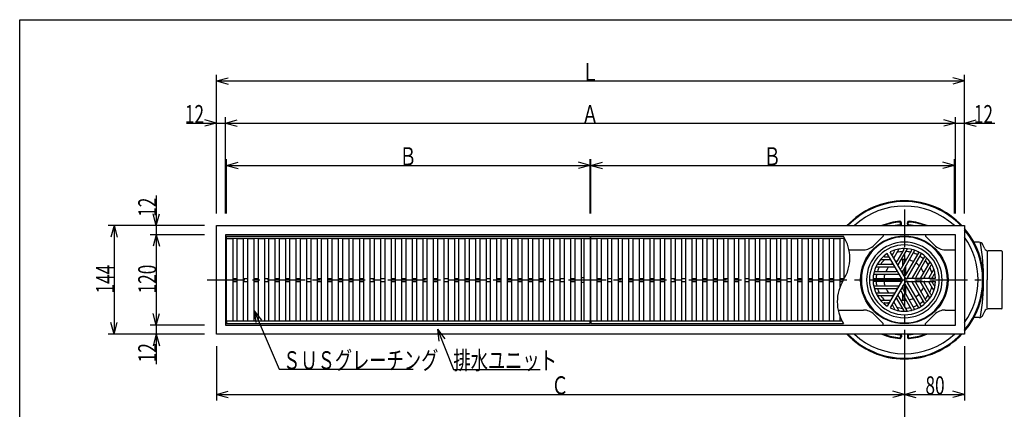
# Model space of a CAD drawing. Extents: x 96 to 2311, y 93 to 1536.
# Drawn here: x 96 to 1404, y 1019 to 1536 of the extents above; entities that cross this region are included whole.
import ezdxf

# ---------------------------------------------------------------- set-up
doc = ezdxf.new("R2010")
doc.units = 0
doc.header["$LTSCALE"] = 8
doc.header["$MEASUREMENT"] = 0
doc.linetypes.add('CENTER1', pattern=[10, 6.25, -1.25, 1.25, -1.25])
for name, color, linetype in [('_0-0_計極細', 7, 'CONTINUOUS'), ('_0-1_計細線', 7, 'CONTINUOUS'), ('_0-5_寸法線', 7, 'CONTINUOUS'), ('_0-8_枠中線', 7, 'CONTINUOUS')]:
    doc.layers.add(name, color=color, linetype=linetype)
doc.styles.get("Standard").update_dxf_attribs({"font": 'txt', "bigfont": 'bigfont.shx'})

msp = doc.modelspace()

# ---------------------------------------------------------------- linework, layer by layer
at = {"layer": '_0-0_計極細', "color": 2, "linetype": 'CENTER1'}
for p, q in [((1271.5, 1284.2), (1271.5, 581.1)), ((345.2, 1190.7), (1373.4, 1190.7))]:
    msp.add_line(p, q, dxfattribs=at)
at = {"layer": '_0-0_計極細', "color": 2, "linetype": 'Continuous'}
for p, q in [((1264, 1231.5), (1257.4, 1220.1)), ((1270.6, 1230.8), (1261.6, 1215.3)), ((1275.2, 1231.9), (1262.9, 1210.6)), ((1281.1, 1229.9), (1267.1, 1205.8)), ((1239.9, 1217.6), (1253.1, 1217.6)), ((1245.6, 1221.1), (1249.6, 1221.1)), ((1258.1, 1228.3), (1256.1, 1224.9)), ((1285, 1229.7), (1268.4, 1201)), ((1269.5, 1209.8), (1269.5, 1217.8)), ((1270, 1210.7), (1270, 1217.8)), ((1290.2, 1226.7), (1272.6, 1196.3)), ((1273, 1215.9), (1273, 1217.8)), ((1273.5, 1216.8), (1273.5, 1217.8)), ((1293.3, 1225), (1275.7, 1194.5)), ((1298.4, 1221.9), (1281.9, 1193.2)), ((1300.6, 1218.6), (1286.7, 1194.5)), ((1233.9, 1208), (1258.6, 1208)), ((1237.2, 1211.6), (1255.1, 1211.6)), ((1270, 1197.9), (1270, 1203.7)), ((1273, 1196.9), (1273, 1208.9)), ((1273.5, 1197.7), (1273.5, 1209.8)), ((1305.2, 1214.6), (1292.9, 1193.2)), ((1306.6, 1210), (1297.7, 1194.5)), ((1310.5, 1204.7), (1303.9, 1193.2)), ((379, 1192.7), (385, 1192.7)), ((393, 1192.7), (399, 1192.7)), ((407, 1192.7), (413.1, 1192.7)), ((421.1, 1192.7), (427.1, 1192.7)), ((435.1, 1192.7), (441.1, 1192.7)), ((449.1, 1192.7), (455.1, 1192.7)), ((463.1, 1192.7), (469.2, 1192.7)), ((477.2, 1192.7), (483.2, 1192.7)), ((491.2, 1192.7), (497.2, 1192.7)), ((505.2, 1192.7), (511.3, 1192.7)), ((519.3, 1192.7), (525.3, 1192.7)), ((533.3, 1192.7), (539.3, 1192.7)), ((547.3, 1192.7), (553.4, 1192.7)), ((561.4, 1192.7), (567.4, 1192.7)), ((575.4, 1192.7), (581.4, 1192.7)), ((589.4, 1192.7), (595.4, 1192.7)), ((603.4, 1192.7), (609.5, 1192.7)), ((617.5, 1192.7), (623.5, 1192.7)), ((631.5, 1192.7), (637.5, 1192.7)), ((645.5, 1192.7), (651.6, 1192.7)), ((659.6, 1192.7), (665.6, 1192.7)), ((673.6, 1192.7), (679.6, 1192.7)), ((687.6, 1192.7), (693.7, 1192.7)), ((701.7, 1192.7), (707.7, 1192.7)), ((715.7, 1192.7), (721.7, 1192.7)), ((729.7, 1192.7), (735.7, 1192.7)), ((743.7, 1192.7), (749.8, 1192.7)), ((757.8, 1192.7), (763.8, 1192.7)), ((771.8, 1192.7), (777.8, 1192.7)), ((785.8, 1192.7), (791.9, 1192.7)), ((799.9, 1192.7), (805.9, 1192.7)), ((813.9, 1192.7), (819.9, 1192.7)), ((827.9, 1192.7), (834, 1192.7)), ((842, 1193.7), (846, 1193.7)), ((863, 1192.7), (869, 1192.7)), ((877, 1192.7), (883, 1192.7)), ((891, 1192.7), (897.1, 1192.7)), ((905.1, 1192.7), (911.1, 1192.7)), ((919.1, 1192.7), (925.1, 1192.7)), ((933.1, 1192.7), (939.1, 1192.7)), ((947.1, 1192.7), (953.2, 1192.7)), ((961.2, 1192.7), (967.2, 1192.7)), ((975.2, 1192.7), (981.2, 1192.7)), ((989.2, 1192.7), (995.3, 1192.7)), ((1003.3, 1192.7), (1009.3, 1192.7)), ((1017.3, 1192.7), (1023.3, 1192.7)), ((1031.3, 1192.7), (1037.4, 1192.7)), ((1045.4, 1192.7), (1051.4, 1192.7)), ((1059.4, 1192.7), (1065.4, 1192.7)), ((1073.4, 1192.7), (1079.4, 1192.7)), ((1087.4, 1192.7), (1093.5, 1192.7)), ((1101.5, 1192.7), (1107.5, 1192.7)), ((1115.5, 1192.7), (1121.5, 1192.7)), ((1129.5, 1192.7), (1135.6, 1192.7)), ((1143.6, 1192.7), (1149.6, 1192.7)), ((1157.6, 1192.7), (1163.6, 1192.7)), ((1171.6, 1192.7), (1177.7, 1192.7)), ((1185.7, 1192.7), (1191.7, 1192.7)), ((1230.9, 1192.5), (1266.1, 1192.5)), ((1231, 1198.5), (1264.1, 1198.5)), ((1232.7, 1202), (1260.6, 1202)), ((1269.5, 1198.7), (1269.5, 1202.8)), ((1310.7, 1197.9), (1308.7, 1194.5)), ((379, 1188.7), (385, 1188.7)), ((393, 1188.7), (399, 1188.7)), ((407, 1188.7), (413.1, 1188.7)), ((421.1, 1188.7), (427.1, 1188.7)), ((435.1, 1188.7), (441.1, 1188.7)), ((449.1, 1188.7), (455.1, 1188.7)), ((463.1, 1188.7), (469.2, 1188.7)), ((477.2, 1188.7), (483.2, 1188.7)), ((491.2, 1188.7), (497.2, 1188.7)), ((505.2, 1188.7), (511.3, 1188.7)), ((519.3, 1188.7), (525.3, 1188.7)), ((533.3, 1188.7), (539.3, 1188.7)), ((547.3, 1188.7), (553.4, 1188.7)), ((561.4, 1188.7), (567.4, 1188.7)), ((575.4, 1188.7), (581.4, 1188.7)), ((589.4, 1188.7), (595.4, 1188.7)), ((603.4, 1188.7), (609.5, 1188.7)), ((617.5, 1188.7), (623.5, 1188.7)), ((631.5, 1188.7), (637.5, 1188.7)), ((645.5, 1188.7), (651.6, 1188.7)), ((659.6, 1188.7), (665.6, 1188.7)), ((673.6, 1188.7), (679.6, 1188.7)), ((687.6, 1188.7), (693.7, 1188.7)), ((701.7, 1188.7), (707.7, 1188.7)), ((715.7, 1188.7), (721.7, 1188.7)), ((729.7, 1188.7), (735.7, 1188.7)), ((743.7, 1188.7), (749.8, 1188.7)), ((757.8, 1188.7), (763.8, 1188.7)), ((771.8, 1188.7), (777.8, 1188.7)), ((785.8, 1188.7), (791.9, 1188.7)), ((799.9, 1188.7), (805.9, 1188.7)), ((813.9, 1188.7), (819.9, 1188.7)), ((827.9, 1188.7), (834, 1188.7)), ((842, 1187.7), (846, 1187.7)), ((863, 1188.7), (869, 1188.7)), ((877, 1188.7), (883, 1188.7)), ((891, 1188.7), (897.1, 1188.7)), ((905.1, 1188.7), (911.1, 1188.7)), ((919.1, 1188.7), (925.1, 1188.7)), ((933.1, 1188.7), (939.1, 1188.7)), ((947.1, 1188.7), (953.2, 1188.7)), ((961.2, 1188.7), (967.2, 1188.7)), ((975.2, 1188.7), (981.2, 1188.7)), ((989.2, 1188.7), (995.3, 1188.7)), ((1003.3, 1188.7), (1009.3, 1188.7)), ((1017.3, 1188.7), (1023.3, 1188.7)), ((1031.3, 1188.7), (1037.4, 1188.7)), ((1045.4, 1188.7), (1051.4, 1188.7)), ((1059.4, 1188.7), (1065.4, 1188.7)), ((1073.4, 1188.7), (1079.4, 1188.7)), ((1087.4, 1188.7), (1093.5, 1188.7)), ((1101.5, 1188.7), (1107.5, 1188.7)), ((1115.5, 1188.7), (1121.5, 1188.7)), ((1129.5, 1188.7), (1135.6, 1188.7)), ((1143.6, 1188.7), (1149.6, 1188.7)), ((1157.6, 1188.7), (1163.6, 1188.7)), ((1171.6, 1188.7), (1177.7, 1188.7)), ((1185.7, 1188.7), (1189.4, 1188.7)), ((1230.9, 1189), (1266.1, 1189)), ((1231, 1183), (1264.1, 1183)), ((1232.7, 1179.4), (1260.6, 1179.4)), ((1285, 1151.8), (1268.4, 1180.4)), ((1269.5, 1178.7), (1269.5, 1182.7)), ((1270, 1177.8), (1270, 1183.6)), ((1290.2, 1154.7), (1272.6, 1185.2)), ((1273, 1172.6), (1273, 1184.6)), ((1273.5, 1171.7), (1273.5, 1183.7)), ((1293.3, 1156.5), (1275.7, 1187)), ((1298.4, 1159.6), (1281.9, 1188.2)), ((1300.6, 1162.8), (1286.7, 1187)), ((1305.2, 1166.9), (1292.9, 1188.2)), ((1306.6, 1171.5), (1297.7, 1187)), ((1310.5, 1176.8), (1303.9, 1188.2)), ((1310.7, 1183.5), (1308.7, 1187)), ((1233.9, 1173.4), (1258.6, 1173.4)), ((1237.2, 1169.9), (1255.1, 1169.9)), ((1270.6, 1150.6), (1261.6, 1166.1)), ((1275.2, 1149.6), (1262.9, 1170.9)), ((1281.1, 1151.5), (1267.1, 1175.7)), ((1269.5, 1163.7), (1269.5, 1171.6)), ((1270, 1163.7), (1270, 1170.8)), ((1273, 1163.7), (1273, 1165.5)), ((1273.5, 1163.7), (1273.5, 1164.7)), ((1239.9, 1163.9), (1253.1, 1163.9)), ((1245.6, 1160.4), (1249.6, 1160.4)), ((1258.1, 1153.2), (1256.1, 1156.6)), ((1264, 1149.9), (1257.4, 1161.4))]:
    msp.add_line(p, q, dxfattribs=at)
for centre, radius, start, end in [((1144.7, 1219.7), 54.3, 327.7274, 32.2726), ((1144.7, 1219.7), 54.3, 327.7274, 32.2726), ((1271.5, 1190.7), 50.2, 90, 270), ((1257.2, 1228.8), 1, 330, 110.4982), ((1264.5, 1231.3), 0.502, 99.81, 150), ((1269.7, 1231.3), 1, 330, 92.4822), ((1271.5, 1190.7), 50.2, 270, 90), ((1275.7, 1231.7), 0.502, 84.1129, 150), ((1280.2, 1230.4), 1, 330, 77.606), ((1285.4, 1229.4), 0.502, 70.1851, 150), ((1239.9, 1217.1), 0.502, 90, 140.19), ((1271.5, 1190.7), 37.6, 134.4932, 146.404), ((1245.6, 1222.1), 1, 129.5018, 270), ((1271.5, 1190.7), 37.6, 123.6804, 126.2285), ((1249.6, 1222.1), 1, 270, 30), ((1253.1, 1217.1), 0.502, 30, 90), ((1255.2, 1225.4), 1, 210, 330), ((1271.5, 1190.7), 37.6, 113.7715, 116.3196), ((1257.8, 1219.8), 0.502, 150, 210), ((1271.5, 1190.7), 37.6, 93.596, 105.5068), ((1271.5, 1190.7), 27.1, 84.6243, 99.709), ((1271.5, 1190.7), 27.1, 84.6243, 90), ((1271.5, 1190.7), 37.6, 77.4576, 87.3871), ((1271.5, 1190.7), 37.6, 77.4576, 87.3871), ((1271.5, 1190.7), 27.1, 63.7162, 76.6807), ((1271.5, 1190.7), 37.6, 62.6748, 71.9271), ((1289.3, 1227.2), 1, 330, 63.8935), ((1271.5, 1190.7), 37.6, 48.0729, 57.3252), ((1294.1, 1224.5), 1, 56.1066, 150), ((1298, 1222.2), 0.502, 330, 49.8149), ((1301.5, 1218.1), 1, 42.394, 150), ((1233.9, 1207.5), 0.502, 90, 155.8871), ((1271.5, 1190.7), 37.6, 152.6129, 162.5424), ((1237.2, 1212.6), 1, 147.5178, 270), ((1271.5, 1190.7), 27.1, 140.291, 155.3757), ((1271.5, 1190.7), 27.1, 124.7802, 129.779), ((1255.1, 1212.6), 1, 270, 30), ((1258.6, 1207.5), 0.502, 30, 90), ((1271.5, 1190.7), 27.1, 110.221, 115.2198), ((1260.7, 1215.8), 1, 210, 330), ((1263.4, 1210.3), 0.502, 150, 210), ((1266.2, 1206.3), 1, 210, 330), ((1271.5, 1190.7), 27.1, 43.3193, 56.2838), ((1271.5, 1190.7), 27.1, 20.291, 35.3757), ((1271.5, 1190.7), 37.6, 32.6129, 42.5424), ((1304.8, 1214.9), 0.502, 330, 35.8871), ((1271.5, 1190.7), 37.6, 14.4932, 26.404), ((1307.5, 1209.5), 1, 27.5178, 150), ((1236.6, 1161.7), 54.3, 147.7274, 212.2726), ((1236.6, 1161.7), 54.3, 147.7274, 212.2726), ((1230.9, 1193.5), 1, 176.1004, 269.9939), ((1231, 1198), 0.502, 89.9938, 169.8087), ((1232.7, 1203), 1, 162.394, 270), ((1271.5, 1190.7), 37.6, 168.0729, 177.3252), ((1271.5, 1190.7), 27.1, 163.3193, 176.2838), ((1260.6, 1203), 1, 270, 30), ((1264.1, 1198), 0.502, 30, 90), ((1266.1, 1193.5), 1, 270, 30), ((1268.9, 1200.8), 0.502, 150, 210), ((1271.8, 1196.8), 1, 210, 330), ((1271.8, 1196.8), 1, 253.2213, 330), ((1276.5, 1194), 1, 150, 270), ((1281.5, 1193.5), 0.502, 270, 330), ((1287.5, 1194), 1, 150, 270), ((1292.5, 1193.5), 0.502, 270, 330), ((1298.5, 1194), 1, 150, 270), ((1271.5, 1190.7), 27.1, 4.7802, 9.779), ((1303.5, 1193.5), 0.502, 270, 330), ((1309.6, 1194), 1, 150, 270), ((1271.5, 1190.7), 37.6, 3.6804, 6.2285), ((1311.5, 1197.4), 1, 9.5018, 150), ((1230.9, 1188), 1, 90, 183.8934), ((1231, 1183.5), 0.502, 190.1788, 269.9938), ((1232.7, 1178.4), 1, 90, 197.606), ((1271.5, 1190.7), 37.6, 182.6748, 191.9271), ((1271.5, 1190.7), 37.6, 197.4576, 207.3871), ((1271.5, 1190.7), 27.1, 183.7162, 196.6807), ((1271.5, 1190.7), 27.1, 204.6243, 219.709), ((1260.6, 1178.4), 1, 330, 90), ((1264.1, 1183.5), 0.502, 270, 330), ((1266.1, 1188), 1, 330, 90), ((1268.9, 1180.7), 0.502, 150, 210), ((1271.8, 1184.7), 1, 30, 150), ((1271.8, 1184.7), 1, 30, 106.7787), ((1276.5, 1187.5), 1, 90, 210), ((1281.5, 1188), 0.502, 30, 90), ((1287.5, 1187.5), 1, 90, 210), ((1292.5, 1188), 0.502, 30, 90), ((1271.5, 1190.7), 27.1, 324.6243, 339.709), ((1298.5, 1187.5), 1, 90, 210), ((1271.5, 1190.7), 27.1, 350.221, 355.2198), ((1303.5, 1188), 0.502, 30, 90), ((1271.5, 1190.7), 37.6, 333.596, 345.5068), ((1309.6, 1187.5), 1, 90, 210), ((1271.5, 1190.7), 37.6, 353.7715, 356.3196), ((1311.5, 1184), 1, 210, 350.4982), ((1233.9, 1173.9), 0.502, 204.1129, 270), ((1237.2, 1168.9), 1, 90, 212.4822), ((1271.5, 1190.7), 37.6, 213.596, 225.5068), ((1271.5, 1190.7), 27.1, 230.221, 235.2198), ((1255.1, 1168.9), 1, 330, 90), ((1258.6, 1173.9), 0.502, 270, 330), ((1260.7, 1165.6), 1, 30, 150), ((1271.5, 1190.7), 27.1, 244.7802, 249.779), ((1263.4, 1171.2), 0.502, 150, 210), ((1266.2, 1175.2), 1, 30, 150), ((1271.5, 1190.7), 27.1, 283.3193, 296.2838), ((1271.5, 1190.7), 27.1, 303.7162, 316.6807), ((1271.5, 1190.7), 37.6, 317.4576, 327.3871), ((1304.8, 1166.6), 0.502, 324.1129, 30), ((1307.5, 1172), 1, 210, 332.4822), ((1245.6, 1159.4), 1, 90, 230.4982), ((1271.5, 1190.7), 37.6, 233.7715, 236.3196), ((1249.6, 1159.4), 1, 330, 90), ((1253.1, 1164.4), 0.502, 270, 330), ((1255.2, 1156.1), 1, 30, 150), ((1271.5, 1190.7), 37.6, 243.6804, 246.2285), ((1257.2, 1152.7), 1, 249.5018, 30), ((1257.8, 1161.6), 0.502, 150, 210), ((1271.5, 1190.7), 37.6, 254.4932, 266.404), ((1271.5, 1190.7), 27.1, 260.291, 275.3757), ((1271.5, 1190.7), 37.6, 272.6129, 282.5424), ((1280.2, 1151), 1, 282.394, 30), ((1271.5, 1190.7), 37.6, 288.0729, 297.3252), ((1285.4, 1152), 0.502, 210, 289.8149), ((1289.3, 1154.2), 1, 296.1065, 30), ((1271.5, 1190.7), 37.6, 302.6748, 311.9271), ((1294.1, 1157), 1, 210, 303.8934), ((1298, 1159.3), 0.502, 310.1851, 30), ((1301.5, 1163.3), 1, 210, 317.606), ((1264.5, 1150.2), 0.502, 210, 260.19), ((1269.7, 1150.1), 1, 267.5178, 30), ((1275.7, 1149.8), 0.502, 210, 275.8871)]:
    msp.add_arc(centre, radius, start, end, dxfattribs=at)
at = {"layer": '_0-1_計細線', "color": 3, "linetype": 'Continuous'}
for p, q in [((357.5, 1118.7), (357.5, 1262.7)), ((357.5, 1262.7), (1351.5, 1262.7)), ((1266.5, 1264.5), (1266.5, 1266.5)), ((1267.5, 1264.5), (1267.5, 1266.5)), ((1275.5, 1264.5), (1275.5, 1266.5)), ((1276.5, 1264.5), (1276.5, 1266.5)), ((1351.5, 1262.7), (1351.5, 1118.7)), ((1339.5, 1250.7), (369.5, 1250.7)), ((369.5, 1250.7), (369.5, 1130.7)), ((371, 1248.7), (854, 1248.7)), ((371, 1245.7), (371, 1248.7)), ((371, 1135.7), (371, 1245.7)), ((371, 1245.7), (379, 1245.7)), ((854, 1245.7), (371, 1245.7)), ((379, 1245.7), (379, 1135.7)), ((385, 1135.7), (385, 1245.7)), ((385, 1245.7), (393, 1245.7)), ((393, 1245.7), (393, 1135.7)), ((399, 1135.7), (399, 1245.7)), ((399, 1245.7), (407, 1245.7)), ((407, 1245.7), (407, 1135.7)), ((413.1, 1135.7), (413.1, 1245.7)), ((413.1, 1245.7), (421.1, 1245.7)), ((421.1, 1245.7), (421.1, 1135.7)), ((427.1, 1135.7), (427.1, 1245.7)), ((427.1, 1245.7), (435.1, 1245.7)), ((435.1, 1245.7), (435.1, 1135.7)), ((441.1, 1135.7), (441.1, 1245.7)), ((441.1, 1245.7), (449.1, 1245.7)), ((449.1, 1245.7), (449.1, 1135.7)), ((455.1, 1135.7), (455.1, 1245.7)), ((455.1, 1245.7), (463.1, 1245.7)), ((463.1, 1245.7), (463.1, 1135.7)), ((469.2, 1135.7), (469.2, 1245.7)), ((469.2, 1245.7), (477.2, 1245.7)), ((477.2, 1245.7), (477.2, 1135.7)), ((483.2, 1135.7), (483.2, 1245.7)), ((483.2, 1245.7), (491.2, 1245.7)), ((491.2, 1245.7), (491.2, 1135.7)), ((497.2, 1135.7), (497.2, 1245.7)), ((497.2, 1245.7), (505.2, 1245.7)), ((505.2, 1245.7), (505.2, 1135.7)), ((511.3, 1135.7), (511.3, 1245.7)), ((511.3, 1245.7), (519.3, 1245.7)), ((519.3, 1245.7), (519.3, 1135.7)), ((525.3, 1135.7), (525.3, 1245.7)), ((525.3, 1245.7), (533.3, 1245.7)), ((533.3, 1245.7), (533.3, 1135.7)), ((539.3, 1135.7), (539.3, 1245.7)), ((539.3, 1245.7), (547.3, 1245.7)), ((547.3, 1245.7), (547.3, 1135.7)), ((553.4, 1135.7), (553.4, 1245.7)), ((553.4, 1245.7), (561.4, 1245.7)), ((561.4, 1245.7), (561.4, 1135.7)), ((567.4, 1135.7), (567.4, 1245.7)), ((567.4, 1245.7), (575.4, 1245.7)), ((575.4, 1245.7), (575.4, 1135.7)), ((581.4, 1135.7), (581.4, 1245.7)), ((581.4, 1245.7), (589.4, 1245.7)), ((589.4, 1245.7), (589.4, 1135.7)), ((595.4, 1135.7), (595.4, 1245.7)), ((595.4, 1245.7), (603.4, 1245.7)), ((603.4, 1245.7), (603.4, 1135.7)), ((609.5, 1135.7), (609.5, 1245.7)), ((609.5, 1245.7), (617.5, 1245.7)), ((617.5, 1245.7), (617.5, 1135.7)), ((623.5, 1135.7), (623.5, 1245.7)), ((623.5, 1245.7), (631.5, 1245.7)), ((631.5, 1245.7), (631.5, 1135.7)), ((637.5, 1135.7), (637.5, 1245.7)), ((637.5, 1245.7), (645.5, 1245.7)), ((645.5, 1245.7), (645.5, 1135.7)), ((651.6, 1135.7), (651.6, 1245.7)), ((651.6, 1245.7), (659.6, 1245.7)), ((659.6, 1245.7), (659.6, 1135.7)), ((665.6, 1135.7), (665.6, 1245.7)), ((665.6, 1245.7), (673.6, 1245.7)), ((673.6, 1245.7), (673.6, 1135.7)), ((679.6, 1135.7), (679.6, 1245.7)), ((679.6, 1245.7), (687.6, 1245.7)), ((687.6, 1245.7), (687.6, 1135.7)), ((693.7, 1135.7), (693.7, 1245.7)), ((693.7, 1245.7), (701.7, 1245.7)), ((701.7, 1245.7), (701.7, 1135.7)), ((707.7, 1135.7), (707.7, 1245.7)), ((707.7, 1245.7), (715.7, 1245.7)), ((715.7, 1245.7), (715.7, 1135.7)), ((721.7, 1135.7), (721.7, 1245.7)), ((721.7, 1245.7), (729.7, 1245.7)), ((729.7, 1245.7), (729.7, 1135.7)), ((735.7, 1135.7), (735.7, 1245.7)), ((735.7, 1245.7), (743.7, 1245.7)), ((743.7, 1245.7), (743.7, 1135.7)), ((749.8, 1135.7), (749.8, 1245.7)), ((749.8, 1245.7), (757.8, 1245.7)), ((757.8, 1245.7), (757.8, 1135.7)), ((763.8, 1135.7), (763.8, 1245.7)), ((763.8, 1245.7), (771.8, 1245.7)), ((771.8, 1245.7), (771.8, 1135.7)), ((777.8, 1135.7), (777.8, 1245.7)), ((777.8, 1245.7), (785.8, 1245.7)), ((785.8, 1245.7), (785.8, 1135.7)), ((791.9, 1135.7), (791.9, 1245.7)), ((791.9, 1245.7), (799.9, 1245.7)), ((799.9, 1245.7), (799.9, 1135.7)), ((805.9, 1135.7), (805.9, 1245.7)), ((805.9, 1245.7), (813.9, 1245.7)), ((813.9, 1245.7), (813.9, 1135.7)), ((819.9, 1135.7), (819.9, 1245.7)), ((819.9, 1245.7), (827.9, 1245.7)), ((827.9, 1245.7), (827.9, 1135.7)), ((834, 1135.7), (834, 1245.7)), ((834, 1245.7), (842, 1245.7)), ((842, 1245.7), (842, 1135.7)), ((846, 1135.7), (846, 1245.7)), ((846, 1245.7), (854, 1245.7)), ((854, 1248.7), (854, 1245.7)), ((854, 1245.7), (854, 1135.7)), ((855, 1248.7), (1190.7, 1248.7)), ((855, 1245.7), (855, 1248.7)), ((855, 1135.7), (855, 1245.7)), ((855, 1245.7), (863, 1245.7)), ((1192.4, 1245.7), (855, 1245.7)), ((863, 1245.7), (863, 1135.7)), ((869, 1135.7), (869, 1245.7)), ((869, 1245.7), (877, 1245.7)), ((877, 1245.7), (877, 1135.7)), ((883, 1135.7), (883, 1245.7)), ((883, 1245.7), (891, 1245.7)), ((891, 1245.7), (891, 1135.7)), ((897.1, 1135.7), (897.1, 1245.7)), ((897.1, 1245.7), (905.1, 1245.7)), ((905.1, 1245.7), (905.1, 1135.7)), ((911.1, 1135.7), (911.1, 1245.7)), ((911.1, 1245.7), (919.1, 1245.7)), ((919.1, 1245.7), (919.1, 1135.7)), ((925.1, 1135.7), (925.1, 1245.7)), ((925.1, 1245.7), (933.1, 1245.7)), ((933.1, 1245.7), (933.1, 1135.7)), ((939.1, 1135.7), (939.1, 1245.7)), ((939.1, 1245.7), (947.1, 1245.7)), ((947.1, 1245.7), (947.1, 1135.7)), ((953.2, 1135.7), (953.2, 1245.7)), ((953.2, 1245.7), (961.2, 1245.7)), ((961.2, 1245.7), (961.2, 1135.7)), ((967.2, 1135.7), (967.2, 1245.7)), ((967.2, 1245.7), (975.2, 1245.7)), ((975.2, 1245.7), (975.2, 1135.7)), ((981.2, 1135.7), (981.2, 1245.7)), ((981.2, 1245.7), (989.2, 1245.7)), ((989.2, 1245.7), (989.2, 1135.7)), ((995.3, 1135.7), (995.3, 1245.7)), ((995.3, 1245.7), (1003.3, 1245.7)), ((1003.3, 1245.7), (1003.3, 1135.7)), ((1009.3, 1135.7), (1009.3, 1245.7)), ((1009.3, 1245.7), (1017.3, 1245.7)), ((1017.3, 1245.7), (1017.3, 1135.7)), ((1023.3, 1135.7), (1023.3, 1245.7)), ((1023.3, 1245.7), (1031.3, 1245.7)), ((1031.3, 1245.7), (1031.3, 1135.7)), ((1037.4, 1135.7), (1037.4, 1245.7)), ((1037.4, 1245.7), (1045.4, 1245.7)), ((1045.4, 1245.7), (1045.4, 1135.7)), ((1051.4, 1135.7), (1051.4, 1245.7)), ((1051.4, 1245.7), (1059.4, 1245.7)), ((1059.4, 1245.7), (1059.4, 1135.7)), ((1065.4, 1135.7), (1065.4, 1245.7)), ((1065.4, 1245.7), (1073.4, 1245.7)), ((1073.4, 1245.7), (1073.4, 1135.7)), ((1079.4, 1135.7), (1079.4, 1245.7)), ((1079.4, 1245.7), (1087.4, 1245.7)), ((1087.4, 1245.7), (1087.4, 1135.7)), ((1093.5, 1135.7), (1093.5, 1245.7)), ((1093.5, 1245.7), (1101.5, 1245.7)), ((1101.5, 1245.7), (1101.5, 1135.7)), ((1107.5, 1135.7), (1107.5, 1245.7)), ((1107.5, 1245.7), (1115.5, 1245.7)), ((1115.5, 1245.7), (1115.5, 1135.7)), ((1121.5, 1135.7), (1121.5, 1245.7)), ((1121.5, 1245.7), (1129.5, 1245.7)), ((1129.5, 1245.7), (1129.5, 1135.7)), ((1135.6, 1135.7), (1135.6, 1245.7)), ((1135.6, 1245.7), (1143.6, 1245.7)), ((1143.6, 1245.7), (1143.6, 1135.7)), ((1149.6, 1135.7), (1149.6, 1245.7)), ((1149.6, 1245.7), (1157.6, 1245.7)), ((1157.6, 1245.7), (1157.6, 1135.7)), ((1163.6, 1135.7), (1163.6, 1245.7)), ((1163.6, 1245.7), (1171.6, 1245.7)), ((1171.6, 1245.7), (1171.6, 1135.7)), ((1177.7, 1135.7), (1177.7, 1245.7)), ((1177.7, 1245.7), (1185.7, 1245.7)), ((1185.7, 1245.7), (1185.7, 1180.6)), ((1190.5, 1245.7), (1192.4, 1245.7)), ((1191.7, 1192.4), (1191.7, 1245.7)), ((1191.7, 1245.7), (1192.4, 1245.7)), ((1243.5, 1248.7), (1231.3, 1236.6)), ((1243.5, 1250.7), (1243.5, 1248.7)), ((1299.5, 1250.7), (1299.5, 1248.7)), ((1299.5, 1248.7), (1311.6, 1236.6)), ((1339.5, 1130.7), (1339.5, 1250.7)), ((1197.9, 1230.7), (1217.2, 1230.7)), ((1325.7, 1230.7), (1339.5, 1230.7)), ((1371, 1240.7), (1363.8, 1240.7)), ((1378.2, 1232.1), (1375.5, 1237.9)), ((1268.9, 1190.7), (1248.7, 1225.6)), ((1272.8, 1193), (1252.6, 1227.9)), ((1381.5, 1228.2), (1381.5, 1190.7)), ((1400.5, 1229.2), (1382.7, 1229.2)), ((1401.5, 1228.2), (1401.5, 1190.7)), ((1268.9, 1190.7), (1248.7, 1155.9)), ((1272.8, 1193), (1271.5, 1195.2)), ((1272.8, 1193), (1275.4, 1193)), ((1272.8, 1193), (1313, 1193)), ((1381.5, 1153.2), (1381.5, 1190.7)), ((1401.5, 1153.2), (1401.5, 1190.7)), ((1272.8, 1188.5), (1252.6, 1153.6)), ((1272.8, 1188.5), (1313, 1188.5)), ((1400.5, 1152.2), (1382.7, 1152.2)), ((1183.7, 1150.7), (1217.2, 1150.7)), ((1185.7, 1142.9), (1185.7, 1135.7)), ((1243.5, 1132.7), (1231.3, 1144.9)), ((1299.5, 1132.7), (1311.6, 1144.9)), ((1325.7, 1150.7), (1339.5, 1150.7)), ((1371, 1140.7), (1363.8, 1140.7)), ((1378.2, 1149.4), (1375.5, 1143.6)), ((369.5, 1130.7), (1339.5, 1130.7)), ((379, 1135.7), (371, 1135.7)), ((854, 1135.7), (371, 1135.7)), ((371, 1135.7), (371, 1132.7)), ((371, 1132.7), (854, 1132.7)), ((393, 1135.7), (385, 1135.7)), ((407, 1135.7), (399, 1135.7)), ((421.1, 1135.7), (413.1, 1135.7)), ((435.1, 1135.7), (427.1, 1135.7)), ((449.1, 1135.7), (441.1, 1135.7)), ((463.1, 1135.7), (455.1, 1135.7)), ((477.2, 1135.7), (469.2, 1135.7)), ((491.2, 1135.7), (483.2, 1135.7)), ((505.2, 1135.7), (497.2, 1135.7)), ((519.3, 1135.7), (511.3, 1135.7)), ((533.3, 1135.7), (525.3, 1135.7)), ((547.3, 1135.7), (539.3, 1135.7)), ((561.4, 1135.7), (553.4, 1135.7)), ((575.4, 1135.7), (567.4, 1135.7)), ((589.4, 1135.7), (581.4, 1135.7)), ((603.4, 1135.7), (595.4, 1135.7)), ((617.5, 1135.7), (609.5, 1135.7)), ((631.5, 1135.7), (623.5, 1135.7)), ((645.5, 1135.7), (637.5, 1135.7)), ((659.6, 1135.7), (651.6, 1135.7)), ((673.6, 1135.7), (665.6, 1135.7)), ((687.6, 1135.7), (679.6, 1135.7)), ((701.7, 1135.7), (693.7, 1135.7)), ((715.7, 1135.7), (707.7, 1135.7)), ((729.7, 1135.7), (721.7, 1135.7)), ((743.7, 1135.7), (735.7, 1135.7)), ((757.8, 1135.7), (749.8, 1135.7)), ((771.8, 1135.7), (763.8, 1135.7)), ((785.8, 1135.7), (777.8, 1135.7)), ((799.9, 1135.7), (791.9, 1135.7)), ((813.9, 1135.7), (805.9, 1135.7)), ((827.9, 1135.7), (819.9, 1135.7)), ((842, 1135.7), (834, 1135.7)), ((854, 1135.7), (846, 1135.7)), ((854, 1132.7), (854, 1135.7)), ((863, 1135.7), (855, 1135.7)), ((1188.9, 1135.7), (855, 1135.7)), ((855, 1135.7), (855, 1132.7)), ((855, 1132.7), (1190.7, 1132.7)), ((877, 1135.7), (869, 1135.7)), ((891, 1135.7), (883, 1135.7)), ((905.1, 1135.7), (897.1, 1135.7)), ((919.1, 1135.7), (911.1, 1135.7)), ((933.1, 1135.7), (925.1, 1135.7)), ((947.1, 1135.7), (939.1, 1135.7)), ((961.2, 1135.7), (953.2, 1135.7)), ((975.2, 1135.7), (967.2, 1135.7)), ((989.2, 1135.7), (981.2, 1135.7)), ((1003.3, 1135.7), (995.3, 1135.7)), ((1017.3, 1135.7), (1009.3, 1135.7)), ((1031.3, 1135.7), (1023.3, 1135.7)), ((1045.4, 1135.7), (1037.4, 1135.7)), ((1059.4, 1135.7), (1051.4, 1135.7)), ((1073.4, 1135.7), (1065.4, 1135.7)), ((1087.4, 1135.7), (1079.4, 1135.7)), ((1101.5, 1135.7), (1093.5, 1135.7)), ((1115.5, 1135.7), (1107.5, 1135.7)), ((1129.5, 1135.7), (1121.5, 1135.7)), ((1143.6, 1135.7), (1135.6, 1135.7)), ((1157.6, 1135.7), (1149.6, 1135.7)), ((1171.6, 1135.7), (1163.6, 1135.7)), ((1185.7, 1135.7), (1177.7, 1135.7)), ((1243.5, 1130.7), (1243.5, 1132.7)), ((1299.5, 1130.7), (1299.5, 1132.7)), ((1351.5, 1118.7), (357.5, 1118.7)), ((1266.5, 1117), (1266.5, 1115)), ((1267.5, 1117), (1267.5, 1115)), ((1275.5, 1117), (1275.5, 1115)), ((1276.5, 1117), (1276.5, 1115))]:
    msp.add_line(p, q, dxfattribs=at)
msp.add_circle((1271.5, 1190.7), 58.2, dxfattribs=at)
for centre, radius, start, end in [((1271.5, 1190.7), 105, 43.2919, 136.7081), ((1271.5, 1190.7), 104, 43.8131, 136.1869), ((1271.5, 1190.7), 98, 47.2814, 132.7186), ((1271.5, 1190.7), 78, 94.5281, 112.6197), ((1271.5, 1190.7), 77, 94.5281, 110.7322), ((1271.5, 1190.7), 73, 94.6507, 99.6071), ((1265.5, 1266.5), 2, 360, 94.5281), ((1265.5, 1266.5), 1, 360, 94.5281), ((1265.5, 1264.5), 1, 274.6507, 360), ((1265.5, 1264.5), 2, 298.5814, 360), ((1277.5, 1266.5), 2, 85.4719, 180), ((1277.5, 1264.5), 2, 180, 241.4186), ((1277.5, 1266.5), 1, 85.4719, 180), ((1277.5, 1264.5), 1, 180, 265.3493), ((1271.5, 1190.7), 73, 80.6917, 85.3493), ((1271.5, 1190.7), 77, 69.2388, 85.4719), ((1271.5, 1190.7), 78, 67.3129, 85.4719), ((1271.5, 1190.7), 105, 319.6325, 40.3675), ((1271.5, 1190.7), 104, 320.2849, 39.7151), ((1271.5, 1190.7), 57.2, 90, 270), ((1271.5, 1190.7), 57.2, 270, 90), ((1271.5, 1190.7), 98, 324.7191, 35.2809), ((1217.2, 1250.7), 20, 270, 315), ((1271.5, 1190.7), 46.4, 90, 270), ((1271.5, 1190.7), 41.6, 90, 116.8921), ((1271.5, 1190.7), 46.4, 270, 90), ((1271.5, 1190.7), 41.6, 3.1079, 90), ((1325.7, 1250.7), 20, 225, 270), ((1371, 1235.7), 5, 25.2083, 90), ((1096.8, 1190.7), 280, 349.9589, 10.0411), ((1382.7, 1234.2), 5, 205.2083, 270), ((1271.5, 1190.7), 41.6, 123.1079, 236.8921), ((1400.5, 1228.2), 1, 0, 90), ((1310.1, 1204.9), 0.502, 330, 20.19), ((1271.5, 1190.7), 41.6, 270, 356.8921), ((1310.1, 1176.5), 0.502, 339.81, 30), ((1239.9, 1164.4), 0.502, 219.81, 270), ((1271.5, 1190.7), 41.6, 243.1079, 270), ((1382.7, 1147.2), 5, 90, 154.7917), ((1400.5, 1153.2), 1, 270, 360), ((1217.2, 1130.7), 20, 45, 90), ((1325.7, 1130.7), 20, 90, 135), ((1371, 1145.7), 5, 270, 334.7917), ((1271.5, 1190.7), 105, 223.2919, 316.7081), ((1271.5, 1190.7), 104, 223.8131, 316.1869), ((1271.5, 1190.7), 98, 227.2814, 312.7186), ((1271.5, 1190.7), 78, 247.3803, 265.4719), ((1271.5, 1190.7), 77, 249.2388, 265.4719), ((1271.5, 1190.7), 73, 260.5059, 265.3493), ((1265.5, 1115), 2, 265.4719, 0), ((1265.5, 1115), 1, 265.4719, 0), ((1265.5, 1117), 1, 0, 85.3493), ((1265.5, 1117), 2, 0, 63.3536), ((1277.5, 1117), 2, 118.5814, 180), ((1277.5, 1115), 2, 180, 274.5281), ((1277.5, 1117), 1, 94.6507, 180), ((1277.5, 1115), 1, 180, 274.5281), ((1271.5, 1190.7), 73, 274.6507, 279.3622), ((1271.5, 1190.7), 77, 274.5281, 290.7612), ((1271.5, 1190.7), 78, 274.5281, 292.6197)]:
    msp.add_arc(centre, radius, start, end, dxfattribs=at)
at = {"layer": '_0-5_寸法線', "color": 7, "linetype": 'Continuous'}
for p, q in [((357.5, 1278.7), (357.5, 1462.7)), ((357.5, 1454.7), (372.9, 1458.9)), ((357.5, 1454.7), (372.9, 1450.6)), ((357.5, 1454.7), (1351.5, 1454.7)), ((1351.5, 1454.7), (1336, 1458.9)), ((1351.5, 1454.7), (1336, 1450.6)), ((1351.5, 1278.7), (1351.5, 1462.7)), ((357.5, 1398.7), (342, 1402.9)), ((369.5, 1278.7), (369.5, 1406.7)), ((369.5, 1398.7), (384.9, 1402.9)), ((1339.5, 1398.7), (1324, 1402.9)), ((1339.5, 1278.7), (1339.5, 1406.7)), ((1351.5, 1398.7), (1366.9, 1402.9)), ((317.5, 1398.7), (369.5, 1398.7)), ((357.5, 1398.7), (342, 1394.6)), ((369.5, 1398.7), (384.9, 1394.6)), ((369.5, 1398.7), (1339.5, 1398.7)), ((1339.5, 1398.7), (1324, 1394.6)), ((1339.5, 1398.7), (1391.5, 1398.7)), ((1351.5, 1398.7), (1366.9, 1394.6)), ((371, 1278.7), (371, 1350.7)), ((854, 1278.7), (854, 1350.7)), ((855, 1278.7), (855, 1350.7)), ((1338, 1278.7), (1338, 1350.7)), ((371, 1342.7), (386.4, 1346.9)), ((371, 1342.7), (386.4, 1338.6)), ((371, 1342.7), (854, 1342.7)), ((854, 1342.7), (838.5, 1346.9)), ((854, 1342.7), (838.5, 1338.6)), ((855, 1342.7), (870.4, 1346.9)), ((855, 1342.7), (870.4, 1338.6)), ((855, 1342.7), (1338, 1342.7)), ((1338, 1342.7), (1322.5, 1346.9)), ((1338, 1342.7), (1322.5, 1338.6)), ((277.5, 1302.7), (277.5, 1250.7)), ((277.5, 1262.7), (273.3, 1278.2)), ((277.5, 1262.7), (281.6, 1278.2)), ((341.5, 1262.7), (213.5, 1262.7)), ((221.5, 1262.7), (217.3, 1247.3)), ((221.5, 1262.7), (225.6, 1247.3)), ((221.5, 1262.7), (221.5, 1118.7)), ((341.5, 1250.7), (269.5, 1250.7)), ((277.5, 1250.7), (273.3, 1235.3)), ((277.5, 1250.7), (281.6, 1235.3)), ((277.5, 1250.7), (277.5, 1130.7)), ((277.5, 1130.7), (273.3, 1146.2)), ((277.5, 1130.7), (281.6, 1146.2)), ((407.6, 1149.8), (417.5, 1137.2)), ((407.6, 1149.8), (409.9, 1134)), ((407.6, 1149.8), (440.9, 1072)), ((221.5, 1118.7), (217.3, 1134.2)), ((221.5, 1118.7), (225.6, 1134.2)), ((341.5, 1130.7), (269.5, 1130.7)), ((277.5, 1130.7), (277.5, 1078.7)), ((651.3, 1125.3), (660.8, 1112.4)), ((651.3, 1125.3), (653.1, 1109.4)), ((651.3, 1125.3), (672.3, 1071.8)), ((341.5, 1118.7), (213.5, 1118.7)), ((277.5, 1118.7), (273.3, 1103.3)), ((277.5, 1118.7), (281.6, 1103.3)), ((357.5, 1102.7), (357.5, 1030.7)), ((1271.5, 1102.7), (1271.5, 1030.7)), ((1351.5, 1102.7), (1351.5, 1030.7)), ((440.9, 1072), (618.8, 1072)), ((672.3, 1071.8), (787.5, 1071.8)), ((357.5, 1038.7), (372.9, 1042.9)), ((357.5, 1038.7), (372.9, 1034.6)), ((357.5, 1038.7), (1271.5, 1038.7)), ((1271.5, 1038.7), (1256, 1042.9)), ((1271.5, 1038.7), (1256, 1034.6)), ((1271.5, 1038.7), (1286.9, 1042.9)), ((1271.5, 1038.7), (1286.9, 1034.6)), ((1271.5, 1038.7), (1351.5, 1038.7)), ((1351.5, 1038.7), (1336, 1042.9)), ((1351.5, 1038.7), (1336, 1034.6))]:
    msp.add_line(p, q, dxfattribs=at)
at = {"layer": '_0-8_枠中線', "color": 5, "linetype": 'Continuous'}
for p, q in [((96, 96), (96, 1536)), ((96, 1536), (2280, 1536))]:
    msp.add_line(p, q, dxfattribs=at)

# ---------------------------------------------------------------- texts
at = {"layer": '_0-5_寸法線', "color": 7, "width": 0.7}
for s, p in [('Ｌ', (842.5, 1454.7)), ('12', (315.5, 1398.7)), ('Ａ', (842.5, 1398.7)), ('12', (1363.8, 1398.7)), ('Ｂ', (600.5, 1342.7)), ('Ｂ', (1084.5, 1342.7)), ('ＳＵＳグレーチング', (446, 1072)), ('排水ユニット', (672.3, 1071.8)), ('Ｃ', (802.5, 1038.7)), ('80', (1299.5, 1038.7))]:
    msp.add_text(s, height=24, dxfattribs=at).set_placement(p)
for s, p in [('12', (277.5, 1274.4)), ('144', (221.5, 1172.7)), ('120', (277.5, 1172.7)), ('12', (277.5, 1081.3))]:
    msp.add_text(s, height=24, rotation=90, dxfattribs=at).set_placement(p)

doc.saveas('drawing.dxf')
